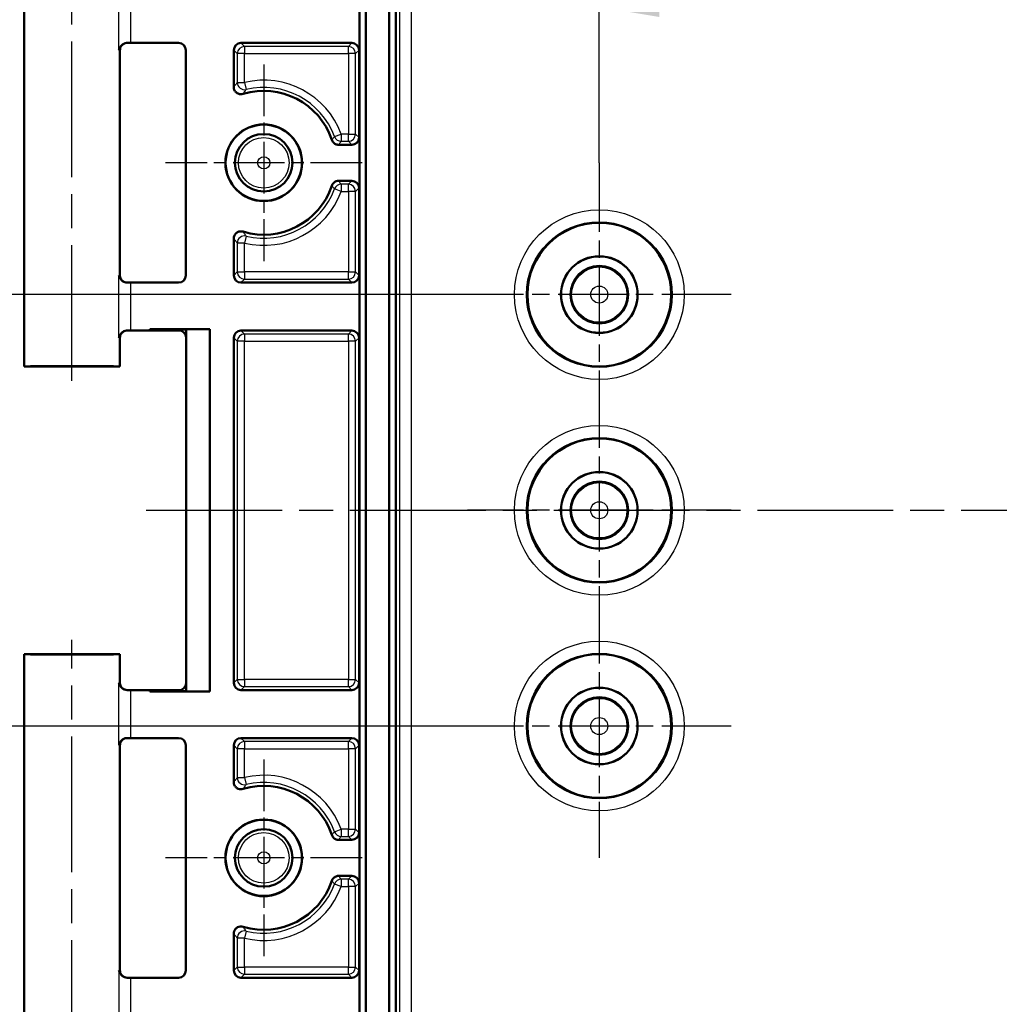
# Model space of a CAD drawing. Units: millimetres. Extents: x 1 to 593, y 1 to 419.
# Drawn here: x 385 to 426, y 332 to 373 of the extents above; entities that cross this region are included whole.
import ezdxf

# ---------------------------------------------------------------- set-up
doc = ezdxf.new("R2010")
doc.units = ezdxf.units.MM
doc.linetypes.add('CHAIN', pattern=[0.3543, 0.2362, -0.0295, 0.0591, -0.0295])
doc.linetypes.add('DASH_DOT', pattern=[0.37, 0.24, -0.06, 0.01, -0.06])
for name, color, linetype, lineweight in [('Bemaßung (ISO)', 1, 'Continuous', 25), ('Mittellinie (ISO)', 1, 'DASH_DOT', 25), ('Mittelpunktmarkierung (ISO)', 1, 'DASH_DOT', 25), ('Sichtbar (ISO)', 7, 'Continuous', 50), ('Sichtbar schmal (ISO)', 1, 'Continuous', 25)]:
    doc.layers.add(name, color=color, linetype=linetype, lineweight=lineweight)
doc.styles.add('3_5', font='isocpeur.ttf', dxfattribs={"width": 1.1})
doc.dimstyles.new('18-Bopla 3_5', dxfattribs={"dimtxt": 3.5, "dimasz": 2.5, "dimexe": 1, "dimexo": 0, "dimgap": 0.2, "dimtad": 1, "dimdec": 6, "dimrnd": 1e-08, "dimtxsty": '3_5', "dimcen": 0.09, "dimdle": 7, "dimclrd": 1, "dimclre": 1, "dimclrt": 5, "dimadec": 6, "dimazin": 2, "dimtfac": 0.714286, "dimtdec": 3, "dimtmove": 0, "dimatfit": 3, "dimfxl": 1, "dimtolj": 1, "dimlwd": 25, "dimlwe": 25, "dimarcsym": 0})

# ---------------------------------------------------------------- blocks, each defined once
blk = doc.blocks.new('*D8')
at = {"layer": 'Bemaßung (ISO)', "color": 1, "linetype": 'Continuous', "lineweight": 25}
for p, q in [((409.217, 366.65), (409.217, 374.15)), ((507.217, 366.65), (507.217, 374.15)), ((411.717, 373.15), (504.717, 373.15))]:
    blk.add_line(p, q, dxfattribs=at)
at = {"layer": 'Bemaßung (ISO)', "color": 1, "linetype": 'Continuous'}
for points in [[(411.717, 373.566), (411.717, 372.733), (409.217, 373.15)], [(504.717, 373.566), (504.717, 372.733), (507.217, 373.15)]]:
    blk.add_solid(points, dxfattribs=at)
at = {"layer": 'Defpoints', "color": 0, "linetype": 'Continuous'}
for p in [(507.217, 373.15), (409.217, 366.65), (507.217, 366.65)]:
    blk.add_point(p, dxfattribs=at)
at = {"layer": 'Bemaßung (ISO)', "color": 5, "linetype": 'Continuous', "lineweight": 25, "insert": (461.793, 373.35), "char_height": 3.5, "attachment_point": 7, "style": '3_5'}
blk.add_mtext('\\A1;98', dxfattribs=at)
blk = doc.blocks.new('*D10')
at = {"layer": 'Bemaßung (ISO)', "color": 1, "linetype": 'Continuous', "lineweight": 25}
for p, q in [((403.717, 361.15), (378.43, 361.15)), ((379.43, 358.65), (379.43, 345.65)), ((403.717, 343.15), (378.43, 343.15))]:
    blk.add_line(p, q, dxfattribs=at)
at = {"layer": 'Bemaßung (ISO)', "color": 1, "linetype": 'Continuous'}
for points in [[(379.014, 358.65), (379.847, 358.65), (379.43, 361.15)], [(379.014, 345.65), (379.847, 345.65), (379.43, 343.15)]]:
    blk.add_solid(points, dxfattribs=at)
at = {"layer": 'Defpoints', "color": 0, "linetype": 'Continuous'}
for p in [(403.717, 361.15), (379.43, 343.15), (403.717, 343.15)]:
    blk.add_point(p, dxfattribs=at)
at = {"layer": 'Bemaßung (ISO)', "color": 5, "linetype": 'Continuous', "lineweight": 25, "insert": (379.23, 350.225), "char_height": 3.5, "attachment_point": 7, "rotation": 90, "style": '3_5'}
blk.add_mtext('\\A1;18', dxfattribs=at)
blk = doc.blocks.new('*D11')
at = {"layer": 'Bemaßung (ISO)', "color": 1, "linetype": 'Continuous', "lineweight": 25}
for p, q in [((402.717, 382.15), (372.607, 382.15)), ((373.607, 379.65), (373.607, 324.65)), ((402.717, 322.15), (372.607, 322.15))]:
    blk.add_line(p, q, dxfattribs=at)
at = {"layer": 'Bemaßung (ISO)', "color": 1, "linetype": 'Continuous'}
for points in [[(373.19, 379.65), (374.024, 379.65), (373.607, 382.15)], [(373.19, 324.65), (374.024, 324.65), (373.607, 322.15)]]:
    blk.add_solid(points, dxfattribs=at)
at = {"layer": 'Defpoints', "color": 0, "linetype": 'Continuous'}
for p in [(402.717, 382.15), (373.607, 322.15), (402.717, 322.15)]:
    blk.add_point(p, dxfattribs=at)
at = {"layer": 'Bemaßung (ISO)', "color": 5, "linetype": 'Continuous', "lineweight": 25, "insert": (373.407, 349.84), "char_height": 3.5, "attachment_point": 7, "rotation": 90, "style": '3_5'}
blk.add_mtext('\\A1;60', dxfattribs=at)

msp = doc.modelspace()

# ---------------------------------------------------------------- linework, layer by layer
at = {"layer": 'Mittellinie (ISO)', "linetype": 'CHAIN', "ltscale": 23.990969}
for p, q in [((387.21665242, 357.54963759), (387.21665242, 375.74962617)), ((390.3138921, 352.14963188), (526.1095488, 352.14963188)), ((387.21665242, 328.54963759), (387.21665242, 346.74962617))]:
    msp.add_line(p, q, dxfattribs=at)
at = {"layer": 'Mittelpunktmarkierung (ISO)', "linetype": 'CHAIN', "ltscale": 9.111801}
for p, q in [((395.21665242, 370.74963188), (395.21665242, 362.54963188)), ((399.31665242, 366.64963188), (391.11665242, 366.64963188)), ((395.21665242, 341.74963188), (395.21665242, 333.54963188)), ((399.31665242, 337.64963188), (391.11665242, 337.64963188))]:
    msp.add_line(p, q, dxfattribs=at)
at = {"layer": 'Mittelpunktmarkierung (ISO)', "linetype": 'CHAIN', "ltscale": 12.223182}
for p, q in [((409.21665242, 366.64963188), (409.21665242, 355.64963188)), ((414.71665242, 361.14963188), (403.71665242, 361.14963188)), ((409.21665242, 357.64963188), (409.21665242, 346.64963188)), ((414.71665242, 352.14963188), (403.71665242, 352.14963188)), ((409.21665242, 348.64963188), (409.21665242, 337.64963188)), ((414.71665242, 343.14963188), (403.71665242, 343.14963188))]:
    msp.add_line(p, q, dxfattribs=at)
at = {"layer": 'Sichtbar (ISO)'}
for p, q in [((399.21665242, 315.6325216), (399.21665242, 388.66674216)), ((400.45302449, 315.38113798), (400.45302449, 388.91812578)), ((400.73410616, 315.66706658), (400.73410616, 388.63219718)), ((399.47995742, 315.8958266), (399.47995742, 388.40343716)), ((385.21665242, 358.14963188), (385.21665242, 375.14963188)), ((389.66614216, 371.64963188), (391.66666384, 371.64963188)), ((394.266641, 371.64963188), (398.89166384, 371.64963188)), ((389.21665242, 361.9496433), (389.21665242, 371.34962046)), ((391.96665242, 371.3496433), (391.96665242, 361.94962046)), ((393.96665242, 369.80991714), (393.96665242, 371.3496433)), ((399.19165242, 371.3496433), (399.19165242, 367.69962046)), ((398.89166384, 367.39963188), (398.34514225, 367.39963188)), ((398.34514225, 365.89963188), (398.89166384, 365.89963188)), ((399.19165242, 365.5996433), (399.19165242, 361.94962046)), ((393.96665242, 361.94962046), (393.96665242, 363.48934662)), ((389.66614216, 361.64963188), (391.66666384, 361.64963188)), ((394.266641, 361.64963188), (398.89166384, 361.64963188)), ((390.46665242, 359.64963188), (389.66614216, 359.64963188)), ((390.46665242, 359.64963188), (390.46665242, 359.70835875)), ((392.96665242, 359.70835875), (390.46665242, 359.70835875)), ((390.46665242, 359.70835875), (391.04400269, 359.69963188)), ((391.04400269, 359.65835875), (390.46665242, 359.64963188)), ((391.04400269, 359.65835875), (391.04400269, 359.69963188)), ((391.04400269, 359.69963188), (391.97537929, 359.69963188)), ((391.67539071, 359.65835875), (391.04400269, 359.65835875)), ((392.96665242, 359.70835875), (391.97537896, 359.69963221)), ((391.97537896, 359.69963221), (391.97537896, 344.59963155)), ((392.96665242, 344.59090501), (392.96665242, 359.70835875)), ((398.89166384, 359.64963188), (394.266641, 359.64963188)), ((389.21665242, 358.14963188), (389.21665242, 359.34962046)), ((393.96665242, 344.94962046), (393.96665242, 359.3496433)), ((399.19165242, 359.3496433), (399.19165242, 344.94962046)), ((389.21665242, 358.14963188), (385.21665242, 358.14963188)), ((385.21665242, 346.14963188), (389.21665242, 346.14963188)), ((385.21665242, 329.14963188), (385.21665242, 346.14963188)), ((389.21665242, 344.9496433), (389.21665242, 346.14963188)), ((390.46665242, 344.64963188), (389.66614216, 344.64963188)), ((390.46665242, 344.64963188), (391.04400269, 344.64090501)), ((390.46665242, 344.59090501), (390.46665242, 344.64963188)), ((390.46665242, 344.59090501), (391.04400269, 344.59963188)), ((390.46665242, 344.59090501), (392.96665242, 344.59090501)), ((391.04400269, 344.64090501), (391.67539071, 344.64090501)), ((391.04400269, 344.64090501), (391.04400269, 344.59963188)), ((391.04400269, 344.59963188), (391.97537929, 344.59963188)), ((391.97537896, 344.59963155), (392.96665242, 344.59090501)), ((398.89166384, 344.64963188), (394.266641, 344.64963188)), ((389.66614216, 342.64963188), (391.66666384, 342.64963188)), ((394.266641, 342.64963188), (398.89166384, 342.64963188)), ((389.21665242, 332.9496433), (389.21665242, 342.34962046)), ((391.96665242, 342.3496433), (391.96665242, 332.94962046)), ((393.96665242, 340.80991714), (393.96665242, 342.3496433)), ((399.19165242, 342.3496433), (399.19165242, 338.69962046)), ((398.34514225, 338.39963188), (398.89166384, 338.39963188)), ((398.89166384, 336.89963188), (398.34514225, 336.89963188)), ((399.19165242, 336.5996433), (399.19165242, 332.94962046)), ((393.96665242, 332.94962046), (393.96665242, 334.48934662)), ((389.66614216, 332.64963188), (391.66666384, 332.64963188)), ((394.266641, 332.64963188), (398.89166384, 332.64963188))]:
    msp.add_line(p, q, dxfattribs=at)
for centre, radius in [((395.21665242, 366.64963188), 1.6), ((395.21665242, 366.64963188), 1.59127313), ((395.21665242, 366.64963188), 1.2), ((409.21665242, 361.14963188), 3), ((409.21665242, 361.14963188), 1.6), ((409.21665242, 361.14963188), 1.59563657), ((409.21665242, 361.14963188), 1.2), ((409.21665242, 352.14963188), 3), ((409.21665242, 352.14963188), 1.6), ((409.21665242, 352.14963188), 1.59563657), ((409.21665242, 352.14963188), 1.2), ((409.21665242, 343.14963188), 3), ((409.21665242, 343.14963188), 1.6), ((409.21665242, 343.14963188), 1.59563657), ((409.21665242, 343.14963188), 1.2), ((395.21665242, 337.64963188), 1.6), ((395.21665242, 337.64963188), 1.59127313), ((395.21665242, 337.64963188), 1.2)]:
    msp.add_circle(centre, radius, dxfattribs=at)
for centre, start, end in [((395.21665242, 366.64963188), 18.552861895, 106.731271402), ((395.21665242, 366.64963188), 253.268728598, 341.447138105), ((395.21665242, 337.64963188), 18.552861895, 106.731271402), ((395.21665242, 337.64963188), 253.268728598, 341.447138105)]:
    msp.add_arc(centre, 3, start, end, dxfattribs=at)
for centre, major_axis, ratio, start_param, end_param in [((389.66614216, 371.64526844), (0.5, 0), 0.0087268678, 1.5707963268, 1.8746067728), ((391.666641, 371.34962046), (0.21214819, 0.21214819), 0.9999238505, 5.49782522, 7.0685453944), ((394.26666384, 371.34962046), (-0.21214819, 0.21214819), 0.9999238505, 5.49782522, 7.0685453944), ((398.891641, 371.34962046), (0.21214819, 0.21214819), 0.9999238505, 5.49782522, 7.0685453944), ((398.891641, 367.6996433), (0.21214819, -0.21214819), 0.9999238505, 5.49782522, 7.0685453944), ((398.891641, 365.59962046), (0.21214819, 0.21214819), 0.9999238505, 5.49782522, 7.0685453944), ((391.666641, 361.9496433), (0.21214819, -0.21214819), 0.9999238505, 5.49782522, 7.0685453944), ((394.26666384, 361.9496433), (-0.21214819, -0.21214819), 0.9999238505, 5.49782522, 7.0685453944), ((398.891641, 361.9496433), (0.21214819, -0.21214819), 0.9999238505, 5.49782522, 7.0685453944), ((389.66614216, 361.65399531), (-0.5, 0), 0.0087268678, 1.2669858808, 1.5707963268), ((389.66614216, 359.64526844), (0.5, 0), 0.0087268678, 1.5707963268, 1.8746067728), ((391.67536787, 359.35834732), (0.21214819, 0.21214819), 0.9999238505, 5.49782522, 7.0685453944), ((394.26666384, 359.34962046), (-0.21214819, 0.21214819), 0.9999238505, 5.49782522, 7.0685453944), ((398.891641, 359.34962046), (0.21214819, 0.21214819), 0.9999238505, 5.49782522, 7.0685453944), ((387.21665242, 358.14963188), (2, 0), 0.0087268678, 0, 3.1415926536), ((387.21665242, 346.14963188), (-2, 0), 0.0087268678, 0, 3.1415926536), ((391.67536787, 344.94091643), (0.21214819, -0.21214819), 0.9999238505, 5.49782522, 7.0685453944), ((394.26666384, 344.9496433), (-0.21214819, -0.21214819), 0.9999238505, 5.49782522, 7.0685453944), ((398.891641, 344.9496433), (0.21214819, -0.21214819), 0.9999238505, 5.49782522, 7.0685453944), ((389.66614216, 344.65399531), (-0.5, 0), 0.0087268678, 1.2669858808, 1.5707963268), ((389.66614216, 342.64526844), (0.5, 0), 0.0087268678, 1.5707963268, 1.8746067728), ((391.666641, 342.34962046), (0.21214819, 0.21214819), 0.9999238505, 5.49782522, 7.0685453944), ((394.26666384, 342.34962046), (-0.21214819, 0.21214819), 0.9999238505, 5.49782522, 7.0685453944), ((398.891641, 342.34962046), (0.21214819, 0.21214819), 0.9999238505, 5.49782522, 7.0685453944), ((398.891641, 338.6996433), (0.21214819, -0.21214819), 0.9999238505, 5.49782522, 7.0685453944), ((398.891641, 336.59962046), (0.21214819, 0.21214819), 0.9999238505, 5.49782522, 7.0685453944), ((391.666641, 332.9496433), (0.21214819, -0.21214819), 0.9999238505, 5.49782522, 7.0685453944), ((394.26666384, 332.9496433), (-0.21214819, -0.21214819), 0.9999238505, 5.49782522, 7.0685453944), ((398.891641, 332.9496433), (0.21214819, -0.21214819), 0.9999238505, 5.49782522, 7.0685453944), ((389.66614216, 332.65399531), (-0.5, 0), 0.0087268678, 1.2669858808, 1.5707963268)]:
    msp.add_ellipse(centre, major_axis=major_axis, ratio=ratio, start_param=start_param, end_param=end_param, dxfattribs=at)
for points, knots in [([(389.51656301, 371.64943205), (389.50684649, 371.64940546), (389.49724004, 371.64890711), (389.45074135, 371.64430892), (389.4165147, 371.63407166), (389.34374368, 371.59981791), (389.30845778, 371.57232542), (389.22804029, 371.48698039), (389.19310553, 371.41769224), (389.17658311, 371.34708114), (389.17641262, 371.34634362), (389.17624422, 371.3456061)], [0, 0, 0, 0, 0.003054868058, 0.003054868058, 0.014994963535, 0.014994963535, 0.03128060432, 0.03128060432, 0.060537267888, 0.060537267888, 0.060846069717, 0.060846069717, 0.060846069717, 0.060846069717]), ([(389.21665242, 371.34962046), (389.21665242, 371.38167336), (389.22210061, 371.41351018), (389.24075739, 371.47168225), (389.25429445, 371.49707803), (389.28566897, 371.54361381), (389.30335512, 371.56145725), (389.33884867, 371.5926489), (389.35508229, 371.60271156), (389.38137413, 371.61764343), (389.39159041, 371.62227601), (389.40861266, 371.62941693), (389.41540803, 371.63184172), (389.42218707, 371.63409624), (389.42315491, 371.63441217), (389.42409394, 371.63471367)], [1.570796326795, 1.570796326795, 1.570796326795, 1.570796326795, 1.573595175205, 1.573595175205, 1.576679932699, 1.576679932699, 1.580726460215, 1.580726460215, 1.586161275108, 1.586161275108, 1.59159609, 1.59159609, 1.597030904892, 1.597030904892, 1.597970401257, 1.597970401257, 1.597970401257, 1.597970401257]), ([(393.96665242, 369.80991714), (393.96665242, 369.77084945), (393.97428308, 369.7321553), (394.00394667, 369.65987469), (394.02569426, 369.62697891), (394.08057395, 369.57137746), (394.11318033, 369.54920302), (394.18114974, 369.52026451), (394.21531106, 369.51230667), (394.28483145, 369.50846275), (394.31966276, 369.51260613), (394.35300268, 369.52262842)], [0, 0, 0, 0, 0.011720306389, 0.011720306389, 0.023439266304, 0.023439266304, 0.035157462175, 0.035157462175, 0.045601343517, 0.045601343517, 0.056045471846, 0.056045471846, 0.056045471846, 0.056045471846]), ([(398.06074393, 367.60417025), (398.07317337, 367.56713614), (398.0927175, 367.53288391), (398.14383456, 367.47380059), (398.17491812, 367.44953413), (398.23068962, 367.42133441), (398.25276843, 367.4132474), (398.29835649, 367.40237743), (398.32170912, 367.39963188), (398.34514225, 367.39963188)], [0, 0, 0, 0, 0.011719278133, 0.011719278133, 0.023438049845, 0.023438049845, 0.03046793377, 0.03046793377, 0.037497876781, 0.037497876781, 0.037497876781, 0.037497876781]), ([(398.34514225, 365.89963188), (398.30607803, 365.89963188), (398.26738737, 365.89200182), (398.19511025, 365.86234045), (398.16221477, 365.84059342), (398.11773519, 365.79669294), (398.10304339, 365.77833464), (398.07823309, 365.7385743), (398.06819988, 365.71730885), (398.06074393, 365.6950935)], [0, 0, 0, 0, 0.011719265784, 0.011719265784, 0.023438023553, 0.023438023553, 0.030467925203, 0.030467925203, 0.037497876624, 0.037497876624, 0.037497876624, 0.037497876624]), ([(394.35300268, 363.77663534), (394.31558883, 363.78788229), (394.27633595, 363.79171406), (394.19857547, 363.78411456), (394.16081146, 363.77275771), (394.09176479, 363.7362078), (394.06114223, 363.7113653), (394.01386181, 363.65460419), (393.99640656, 363.62418018), (393.97271177, 363.55870977), (393.96665242, 363.52416029), (393.96665242, 363.48934662)], [0, 0, 0, 0, 0.01172033122, 0.01172033122, 0.023439323805, 0.023439323805, 0.035157555326, 0.035157555326, 0.045601366705, 0.045601366705, 0.056045472026, 0.056045472026, 0.056045472026, 0.056045472026]), ([(389.17624422, 361.95365766), (389.17641262, 361.95292014), (389.17658311, 361.95218262), (389.18640487, 361.91020781), (389.202693, 361.86845442), (389.24731912, 361.79301804), (389.27531309, 361.75801752), (389.34000963, 361.70327903), (389.37517047, 361.68165983), (389.4468501, 361.65639805), (389.48073533, 361.64992973), (389.51656301, 361.64983171)], [-0.000335803285, -0.000335803285, -0.000335803285, -0.000335803285, 0, 0, 0.018776168281, 0.018776168281, 0.036250096244, 0.036250096244, 0.051045166833, 0.051045166833, 0.062420363709, 0.062420363709, 0.062420363709, 0.062420363709]), ([(389.42409394, 361.66455009), (389.41866182, 361.66629417), (389.41229504, 361.66848465), (389.39643086, 361.67485206), (389.38694752, 361.67896114), (389.3626256, 361.69197817), (389.34769398, 361.7006788), (389.30971374, 361.73117069), (389.28566422, 361.7531055), (389.24510332, 361.81823489), (389.22896561, 361.85439675), (389.21830212, 361.9137382), (389.21665242, 361.93168409), (389.21665242, 361.9496433)], [-1.597970401256, -1.597970401256, -1.597970401256, -1.597970401256, -1.592535586364, -1.592535586364, -1.587100771472, -1.587100771472, -1.58166595658, -1.58166595658, -1.576231141687, -1.576231141687, -1.572364519506, -1.572364519506, -1.570796326795, -1.570796326795, -1.570796326795, -1.570796326795]), ([(389.51656301, 359.64943205), (389.50684649, 359.64940546), (389.49724004, 359.64890711), (389.45074135, 359.64430892), (389.4165147, 359.63407166), (389.34374368, 359.59981791), (389.30845778, 359.57232542), (389.22804029, 359.48698039), (389.19310553, 359.41769224), (389.17658311, 359.34708114), (389.17641262, 359.34634362), (389.17624422, 359.3456061)], [0, 0, 0, 0, 0.003054868058, 0.003054868058, 0.014994963535, 0.014994963535, 0.03128060432, 0.03128060432, 0.060537267888, 0.060537267888, 0.060846069717, 0.060846069717, 0.060846069717, 0.060846069717]), ([(389.21665242, 359.34962046), (389.21665242, 359.38167336), (389.22210061, 359.41351018), (389.24075739, 359.47168225), (389.25429445, 359.49707803), (389.28566897, 359.54361381), (389.30335512, 359.56145725), (389.33884867, 359.5926489), (389.35508229, 359.60271156), (389.38137413, 359.61764343), (389.39159041, 359.62227601), (389.40861266, 359.62941693), (389.41540803, 359.63184172), (389.42218707, 359.63409624), (389.42315491, 359.63441217), (389.42409394, 359.63471367)], [1.570796326795, 1.570796326795, 1.570796326795, 1.570796326795, 1.573595175205, 1.573595175205, 1.576679932699, 1.576679932699, 1.580726460215, 1.580726460215, 1.586161275108, 1.586161275108, 1.59159609, 1.59159609, 1.597030904892, 1.597030904892, 1.597970401257, 1.597970401257, 1.597970401257, 1.597970401257]), ([(389.17624422, 344.95365766), (389.17641262, 344.95292014), (389.17658311, 344.95218262), (389.18640487, 344.91020781), (389.202693, 344.86845442), (389.24731912, 344.79301804), (389.27531309, 344.75801752), (389.34000963, 344.70327903), (389.37517047, 344.68165983), (389.4468501, 344.65639805), (389.48073533, 344.64992973), (389.51656301, 344.64983171)], [-0.000335803285, -0.000335803285, -0.000335803285, -0.000335803285, 0, 0, 0.018776168281, 0.018776168281, 0.036250096244, 0.036250096244, 0.051045166833, 0.051045166833, 0.062420363709, 0.062420363709, 0.062420363709, 0.062420363709]), ([(389.42409394, 344.66455009), (389.41866182, 344.66629417), (389.41229504, 344.66848465), (389.39643086, 344.67485206), (389.38694752, 344.67896114), (389.3626256, 344.69197817), (389.34769398, 344.7006788), (389.30971374, 344.73117069), (389.28566422, 344.7531055), (389.24510332, 344.81823489), (389.22896561, 344.85439675), (389.21830212, 344.9137382), (389.21665242, 344.93168409), (389.21665242, 344.9496433)], [-1.597970401256, -1.597970401256, -1.597970401256, -1.597970401256, -1.592535586364, -1.592535586364, -1.587100771472, -1.587100771472, -1.581665956579, -1.581665956579, -1.576231141687, -1.576231141687, -1.572364519506, -1.572364519506, -1.570796326795, -1.570796326795, -1.570796326795, -1.570796326795]), ([(389.51656301, 342.64943205), (389.50684649, 342.64940546), (389.49724004, 342.64890711), (389.45074135, 342.64430892), (389.4165147, 342.63407166), (389.34374368, 342.59981791), (389.30845778, 342.57232542), (389.22804029, 342.48698039), (389.19310553, 342.41769224), (389.17658311, 342.34708114), (389.17641262, 342.34634362), (389.17624422, 342.3456061)], [0, 0, 0, 0, 0.003054868058, 0.003054868058, 0.014994963535, 0.014994963535, 0.03128060432, 0.03128060432, 0.060537267888, 0.060537267888, 0.060846069717, 0.060846069717, 0.060846069717, 0.060846069717]), ([(389.21665242, 342.34962046), (389.21665242, 342.38167336), (389.22210061, 342.41351018), (389.24075739, 342.47168225), (389.25429445, 342.49707803), (389.28566897, 342.54361381), (389.30335512, 342.56145725), (389.33884867, 342.5926489), (389.35508229, 342.60271156), (389.38137413, 342.61764343), (389.39159041, 342.62227601), (389.40861266, 342.62941693), (389.41540803, 342.63184172), (389.42218707, 342.63409624), (389.42315491, 342.63441217), (389.42409394, 342.63471367)], [1.570796326795, 1.570796326795, 1.570796326795, 1.570796326795, 1.573595175205, 1.573595175205, 1.576679932699, 1.576679932699, 1.580726460215, 1.580726460215, 1.586161275108, 1.586161275108, 1.59159609, 1.59159609, 1.597030904892, 1.597030904892, 1.597970401257, 1.597970401257, 1.597970401257, 1.597970401257]), ([(393.96665242, 340.80991714), (393.96665242, 340.77084945), (393.97428308, 340.7321553), (394.00394667, 340.65987469), (394.02569426, 340.62697891), (394.08057395, 340.57137746), (394.11318033, 340.54920302), (394.18114974, 340.52026451), (394.21531106, 340.51230667), (394.28483145, 340.50846275), (394.31966276, 340.51260613), (394.35300268, 340.52262842)], [0, 0, 0, 0, 0.011720306389, 0.011720306389, 0.023439266304, 0.023439266304, 0.035157462175, 0.035157462175, 0.045601343517, 0.045601343517, 0.056045471846, 0.056045471846, 0.056045471846, 0.056045471846]), ([(398.06074393, 338.60417025), (398.07317337, 338.56713614), (398.0927175, 338.53288391), (398.14383456, 338.47380059), (398.17491812, 338.44953413), (398.23068962, 338.42133441), (398.25276843, 338.4132474), (398.29835649, 338.40237743), (398.32170912, 338.39963188), (398.34514225, 338.39963188)], [0, 0, 0, 0, 0.011719278133, 0.011719278133, 0.023438049845, 0.023438049845, 0.03046793377, 0.03046793377, 0.037497876781, 0.037497876781, 0.037497876781, 0.037497876781]), ([(398.34514225, 336.89963188), (398.30607803, 336.89963188), (398.26738737, 336.89200182), (398.19511025, 336.86234045), (398.16221477, 336.84059342), (398.11773519, 336.79669294), (398.10304339, 336.77833464), (398.07823309, 336.7385743), (398.06819988, 336.71730885), (398.06074393, 336.6950935)], [0, 0, 0, 0, 0.011719265784, 0.011719265784, 0.023438023553, 0.023438023553, 0.030467925203, 0.030467925203, 0.037497876624, 0.037497876624, 0.037497876624, 0.037497876624]), ([(394.35300268, 334.77663534), (394.31558883, 334.78788229), (394.27633595, 334.79171406), (394.19857547, 334.78411456), (394.16081146, 334.77275771), (394.09176479, 334.7362078), (394.06114223, 334.7113653), (394.01386181, 334.65460419), (393.99640656, 334.62418018), (393.97271177, 334.55870977), (393.96665242, 334.52416029), (393.96665242, 334.48934662)], [0, 0, 0, 0, 0.01172033122, 0.01172033122, 0.023439323805, 0.023439323805, 0.035157555326, 0.035157555326, 0.045601366705, 0.045601366705, 0.056045472026, 0.056045472026, 0.056045472026, 0.056045472026]), ([(389.17624422, 332.95365766), (389.17641262, 332.95292014), (389.17658311, 332.95218262), (389.18640487, 332.91020781), (389.202693, 332.86845442), (389.24731912, 332.79301804), (389.27531309, 332.75801752), (389.34000963, 332.70327903), (389.37517047, 332.68165983), (389.4468501, 332.65639805), (389.48073533, 332.64992973), (389.51656301, 332.64983171)], [-0.000335803285, -0.000335803285, -0.000335803285, -0.000335803285, 0, 0, 0.018776168281, 0.018776168281, 0.036250096244, 0.036250096244, 0.051045166833, 0.051045166833, 0.062420363709, 0.062420363709, 0.062420363709, 0.062420363709]), ([(389.21665242, 332.9496433), (389.21665242, 332.9175904), (389.22210061, 332.88575358), (389.24075739, 332.82758151), (389.25429445, 332.80218573), (389.28566897, 332.75564995), (389.30335512, 332.73780651), (389.33884867, 332.70661485), (389.35508229, 332.6965522), (389.38137413, 332.68162033), (389.39159041, 332.67698775), (389.40861266, 332.66984682), (389.41540803, 332.66742204), (389.42218707, 332.66516752), (389.42315491, 332.66485158), (389.42409394, 332.66455009)], [1.570796326795, 1.570796326795, 1.570796326795, 1.570796326795, 1.573595175205, 1.573595175205, 1.576679932699, 1.576679932699, 1.580726460215, 1.580726460215, 1.586161275108, 1.586161275108, 1.59159609, 1.59159609, 1.597030904892, 1.597030904892, 1.597970401256, 1.597970401256, 1.597970401256, 1.597970401256])]:
    msp.add_open_spline(points, degree=3, knots=knots, dxfattribs=at)
at = {"layer": 'Sichtbar schmal (ISO)'}
for p, q in [((400.87813755, 388.48816579), (400.87813755, 315.81109797)), ((401.37811851, 315.81109797), (401.37811851, 388.48816579)), ((389.17624422, 371.3456061), (389.17624422, 373.95365766)), ((389.66614216, 371.64963188), (389.66614216, 373.64963188)), ((394.41240254, 371.50387034), (394.266641, 371.64963188)), ((398.74590231, 371.50387034), (394.41240254, 371.50387034)), ((394.41240254, 371.50387034), (394.41240254, 371.20388176)), ((398.89166384, 371.64963188), (398.74590231, 371.50387034)), ((398.74590231, 371.20388176), (398.74590231, 371.50387034)), ((393.96665242, 371.3496433), (394.11241396, 371.20388176)), ((394.41240254, 371.20388176), (394.11241396, 371.20388176)), ((394.11241396, 371.20388176), (394.11241396, 370.00021033)), ((394.41240254, 371.20388176), (398.74590231, 371.20388176)), ((394.41240254, 370.00021033), (394.41240254, 371.20388176)), ((399.04589088, 371.20388176), (398.74590231, 371.20388176)), ((398.74590231, 371.20388176), (398.74590231, 367.84538199)), ((399.04589088, 371.20388176), (399.19165242, 371.3496433)), ((399.04589088, 367.84538199), (399.04589088, 371.20388176)), ((394.11241396, 370.00021033), (394.41240254, 370.00021033)), ((394.41240254, 370.00021033), (394.4824209, 369.70850744)), ((398.1669272, 367.74127944), (398.44827361, 367.84538199)), ((398.44827361, 367.84538199), (398.44827361, 367.54539342)), ((398.74590231, 367.84538199), (398.44827361, 367.84538199)), ((398.74590231, 367.54539342), (398.74590231, 367.84538199)), ((398.74590231, 367.84538199), (399.04589088, 367.84538199)), ((399.19165242, 367.69962046), (399.04589088, 367.84538199)), ((398.44827361, 367.54539342), (398.74590231, 367.54539342)), ((398.74590231, 367.54539342), (398.89166384, 367.39963188)), ((398.74590231, 365.75387034), (398.44827361, 365.75387034)), ((398.44827361, 365.75387034), (398.44827361, 365.45388176)), ((398.89166384, 365.89963188), (398.74590231, 365.75387034)), ((398.74590231, 365.45388176), (398.74590231, 365.75387034)), ((398.44827361, 365.45388176), (398.1669272, 365.55798431)), ((398.44827361, 365.45388176), (398.74590231, 365.45388176)), ((399.04589088, 365.45388176), (398.74590231, 365.45388176)), ((398.74590231, 365.45388176), (398.74590231, 362.09538199)), ((399.04589088, 365.45388176), (399.19165242, 365.5996433)), ((399.04589088, 362.09538199), (399.04589088, 365.45388176)), ((394.4824209, 363.59075631), (394.41240254, 363.29905342)), ((394.41240254, 363.29905342), (394.11241396, 363.29905342)), ((394.11241396, 363.29905342), (394.11241396, 362.09538199)), ((394.41240254, 362.09538199), (394.41240254, 363.29905342)), ((389.17624422, 359.3456061), (389.17624422, 361.95365766)), ((394.11241396, 362.09538199), (393.96665242, 361.94962046)), ((394.11241396, 362.09538199), (394.41240254, 362.09538199)), ((394.41240254, 362.09538199), (394.41240254, 361.79539342)), ((398.74590231, 362.09538199), (394.41240254, 362.09538199)), ((398.74590231, 361.79539342), (398.74590231, 362.09538199)), ((398.74590231, 362.09538199), (399.04589088, 362.09538199)), ((399.19165242, 361.94962046), (399.04589088, 362.09538199)), ((389.66614216, 359.64963188), (389.66614216, 361.64963188)), ((394.266641, 361.64963188), (394.41240254, 361.79539342)), ((394.41240254, 361.79539342), (398.74590231, 361.79539342)), ((398.74590231, 361.79539342), (398.89166384, 361.64963188)), ((394.41240254, 359.50387034), (394.266641, 359.64963188)), ((398.74590231, 359.50387034), (394.41240254, 359.50387034)), ((394.41240254, 359.50387034), (394.41240254, 359.20388176)), ((398.89166384, 359.64963188), (398.74590231, 359.50387034)), ((398.74590231, 359.20388176), (398.74590231, 359.50387034)), ((393.96665242, 359.3496433), (394.11241396, 359.20388176)), ((394.41240254, 359.20388176), (394.11241396, 359.20388176)), ((394.11241396, 359.20388176), (394.11241396, 345.09538199)), ((394.41240254, 359.20388176), (398.74590231, 359.20388176)), ((394.41240254, 345.09538199), (394.41240254, 359.20388176)), ((399.04589088, 359.20388176), (398.74590231, 359.20388176)), ((398.74590231, 359.20388176), (398.74590231, 345.09538199)), ((399.04589088, 359.20388176), (399.19165242, 359.3496433)), ((399.04589088, 345.09538199), (399.04589088, 359.20388176)), ((394.11241396, 345.09538199), (393.96665242, 344.94962046)), ((394.11241396, 345.09538199), (394.41240254, 345.09538199)), ((394.41240254, 345.09538199), (394.41240254, 344.79539342)), ((398.74590231, 345.09538199), (394.41240254, 345.09538199)), ((398.74590231, 344.79539342), (398.74590231, 345.09538199)), ((398.74590231, 345.09538199), (399.04589088, 345.09538199)), ((399.19165242, 344.94962046), (399.04589088, 345.09538199)), ((389.17624422, 342.3456061), (389.17624422, 344.95365766)), ((394.266641, 344.64963188), (394.41240254, 344.79539342)), ((394.41240254, 344.79539342), (398.74590231, 344.79539342)), ((398.74590231, 344.79539342), (398.89166384, 344.64963188)), ((389.66614216, 342.64963188), (389.66614216, 344.64963188)), ((394.41240254, 342.50387034), (394.266641, 342.64963188)), ((398.89166384, 342.64963188), (398.74590231, 342.50387034)), ((393.96665242, 342.3496433), (394.11241396, 342.20388176)), ((398.74590231, 342.50387034), (394.41240254, 342.50387034)), ((394.41240254, 342.50387034), (394.41240254, 342.20388176)), ((398.74590231, 342.20388176), (398.74590231, 342.50387034)), ((399.04589088, 342.20388176), (399.19165242, 342.3496433)), ((394.41240254, 342.20388176), (394.11241396, 342.20388176)), ((394.11241396, 342.20388176), (394.11241396, 341.00021033)), ((394.41240254, 342.20388176), (398.74590231, 342.20388176)), ((394.41240254, 341.00021033), (394.41240254, 342.20388176)), ((399.04589088, 342.20388176), (398.74590231, 342.20388176)), ((398.74590231, 342.20388176), (398.74590231, 338.84538199)), ((399.04589088, 338.84538199), (399.04589088, 342.20388176)), ((394.11241396, 341.00021033), (394.41240254, 341.00021033)), ((394.41240254, 341.00021033), (394.4824209, 340.70850744)), ((398.1669272, 338.74127944), (398.44827361, 338.84538199)), ((398.44827361, 338.84538199), (398.44827361, 338.54539342)), ((398.74590231, 338.84538199), (398.44827361, 338.84538199)), ((398.44827361, 338.54539342), (398.74590231, 338.54539342)), ((398.74590231, 338.54539342), (398.74590231, 338.84538199)), ((398.74590231, 338.84538199), (399.04589088, 338.84538199)), ((398.74590231, 338.54539342), (398.89166384, 338.39963188)), ((399.19165242, 338.69962046), (399.04589088, 338.84538199)), ((398.89166384, 336.89963188), (398.74590231, 336.75387034)), ((398.44827361, 336.45388176), (398.1669272, 336.55798431)), ((398.74590231, 336.75387034), (398.44827361, 336.75387034)), ((398.44827361, 336.75387034), (398.44827361, 336.45388176)), ((398.74590231, 336.45388176), (398.74590231, 336.75387034)), ((399.04589088, 336.45388176), (399.19165242, 336.5996433)), ((398.44827361, 336.45388176), (398.74590231, 336.45388176)), ((399.04589088, 336.45388176), (398.74590231, 336.45388176)), ((398.74590231, 336.45388176), (398.74590231, 333.09538199)), ((399.04589088, 333.09538199), (399.04589088, 336.45388176)), ((394.4824209, 334.59075631), (394.41240254, 334.29905342)), ((394.41240254, 334.29905342), (394.11241396, 334.29905342)), ((394.11241396, 334.29905342), (394.11241396, 333.09538199)), ((394.41240254, 333.09538199), (394.41240254, 334.29905342)), ((389.17624422, 332.95365766), (389.17624422, 330.3456061)), ((394.11241396, 333.09538199), (393.96665242, 332.94962046)), ((394.11241396, 333.09538199), (394.41240254, 333.09538199)), ((394.266641, 332.64963188), (394.41240254, 332.79539342)), ((394.41240254, 333.09538199), (394.41240254, 332.79539342)), ((398.74590231, 333.09538199), (394.41240254, 333.09538199)), ((394.41240254, 332.79539342), (398.74590231, 332.79539342)), ((398.74590231, 332.79539342), (398.74590231, 333.09538199)), ((398.74590231, 333.09538199), (399.04589088, 333.09538199)), ((398.74590231, 332.79539342), (398.89166384, 332.64963188)), ((399.19165242, 332.94962046), (399.04589088, 333.09538199)), ((389.66614216, 330.64963188), (389.66614216, 332.64963188))]:
    msp.add_line(p, q, dxfattribs=at)
for centre, radius in [((395.21665242, 366.64963188), 1.05420038), ((395.21665242, 366.64963188), 0.25423085), ((409.21665242, 361.14963188), 3.53928994), ((409.21665242, 361.14963188), 3.03930898), ((409.21665242, 361.14963188), 1.15455936), ((409.21665242, 361.14963188), 0.35458982), ((409.21665242, 352.14963188), 3.53928994), ((409.21665242, 352.14963188), 3.03930898), ((409.21665242, 352.14963188), 1.15455936), ((409.21665242, 352.14963188), 0.35458982), ((409.21665242, 343.14963188), 3.53928994), ((409.21665242, 343.14963188), 3.03930898), ((409.21665242, 343.14963188), 1.15455936), ((409.21665242, 343.14963188), 0.35458982), ((395.21665242, 337.64963188), 1.05420038), ((395.21665242, 337.64963188), 0.25423085)]:
    msp.add_circle(centre, radius, dxfattribs=at)
for centre, radius, start, end in [((395.21665242, 366.64963188), 3.44575012, 20.305257736, 103.497528911), ((395.21665242, 366.64963188), 3.14576154, 20.305257736, 103.497528911), ((395.21665242, 366.64963188), 3.44575012, 256.502471089, 339.694742264), ((395.21665242, 366.64963188), 3.14576154, 256.502471089, 339.694742264), ((395.21665242, 337.64963188), 3.44575012, 20.305257736, 103.497528911), ((395.21665242, 337.64963188), 3.14576154, 20.305257736, 103.497528911), ((395.21665242, 337.64963188), 3.14576154, 256.502471089, 339.694742264), ((395.21665242, 337.64963188), 3.44575012, 256.502471089, 339.694742264)]:
    msp.add_arc(centre, radius, start, end, dxfattribs=at)
for centre, major_axis, ratio, start_param, end_param in [((394.41240254, 371.20388176), (-0.21213203, -0.21213203), 0.9999238505, 3.9270288932, 5.4977490676), ((398.74590231, 371.20388176), (-0.21213203, 0.21213203), 0.9999238505, 3.9270288932, 5.4977490676), ((387.21665242, 371.34962046), (-2, 0), 0.010035898, 2.9402347328, 3.1415926536), ((394.41240254, 370.00021033), (0.23559107, -0.18573327), 0.9999006689, 3.8092509535, 5.6155270072), ((398.44827361, 367.84538199), (0.24620312, -0.17141769), 0.9999434666, 4.1042141291, 5.3205638317), ((398.74590231, 367.84538199), (0.21213203, 0.21213203), 0.9999238505, 3.9270288932, 5.4977490676), ((398.44827361, 365.45388176), (-0.24620312, -0.17141769), 0.9999434666, 4.1042141291, 5.3205638317), ((398.74590231, 365.45388176), (-0.21213203, 0.21213203), 0.9999238505, 3.9270288932, 5.4977490676), ((394.41240254, 363.29905342), (-0.23559107, -0.18573327), 0.9999006689, 3.8092509535, 5.6155270072), ((387.21665242, 361.9496433), (2, 0), 0.010035898, 0, 0.2013579208), ((394.41240254, 362.09538199), (0.21213203, -0.21213203), 0.9999238505, 3.9270288932, 5.4977490676), ((398.74590231, 362.09538199), (0.21213203, 0.21213203), 0.9999238505, 3.9270288932, 5.4977490676), ((394.41240254, 359.20388176), (-0.21213203, -0.21213203), 0.9999238505, 3.9270288932, 5.4977490676), ((398.74590231, 359.20388176), (-0.21213203, 0.21213203), 0.9999238505, 3.9270288932, 5.4977490676), ((387.21665242, 359.34962046), (-2, 0), 0.010035898, 2.9402347328, 3.1415926536), ((394.41240254, 345.09538199), (0.21213203, -0.21213203), 0.9999238505, 3.9270288932, 5.4977490676), ((398.74590231, 345.09538199), (0.21213203, 0.21213203), 0.9999238505, 3.9270288932, 5.4977490676), ((387.21665242, 344.9496433), (2, 0), 0.010035898, 0, 0.2013579208), ((387.21665242, 342.34962046), (-2, 0), 0.010035898, 2.9402347328, 3.1415926536), ((394.41240254, 342.20388176), (-0.21213203, -0.21213203), 0.9999238505, 3.9270288932, 5.4977490676), ((398.74590231, 342.20388176), (-0.21213203, 0.21213203), 0.9999238505, 3.9270288932, 5.4977490676), ((394.41240254, 341.00021033), (0.23559107, -0.18573327), 0.9999006689, 3.8092509535, 5.6155270072), ((398.44827361, 338.84538199), (0.24620312, -0.17141769), 0.9999434666, 4.1042141291, 5.3205638317), ((398.74590231, 338.84538199), (0.21213203, 0.21213203), 0.9999238505, 3.9270288932, 5.4977490676), ((398.44827361, 336.45388176), (-0.24620312, -0.17141769), 0.9999434666, 4.1042141291, 5.3205638317), ((398.74590231, 336.45388176), (-0.21213203, 0.21213203), 0.9999238505, 3.9270288932, 5.4977490676), ((394.41240254, 334.29905342), (-0.23559107, -0.18573327), 0.9999006689, 3.8092509535, 5.6155270072), ((387.21665242, 332.9496433), (2, 0), 0.010035898, 0, 0.2013579208), ((394.41240254, 333.09538199), (0.21213203, -0.21213203), 0.9999238505, 3.9270288932, 5.4977490676), ((398.74590231, 333.09538199), (0.21213203, 0.21213203), 0.9999238505, 3.9270288932, 5.4977490676)]:
    msp.add_ellipse(centre, major_axis=major_axis, ratio=ratio, start_param=start_param, end_param=end_param, dxfattribs=at)
for points, knots in [([(394.11241396, 370.00021033), (394.10135227, 369.98617926), (394.09029058, 369.97206009), (394.06642947, 369.9414062), (394.05363005, 369.92484049), (394.04083064, 369.90814654), (394.02803124, 369.89145259), (394.01523184, 369.87463041), (393.99050577, 369.84187341), (393.97857909, 369.8259563), (393.96665242, 369.80991714)], [-1.7004370226, -1.7004370226, -1.7004370226, -1.7004370226, -1.3201358654, -1.3201358654, -0.8800905769, -0.8800905769, -0.8800905769, -0.4400452885, -0.4400452885, -0.0300032105, -0.0300032105, -0.0300032105, -0.0300032105]), ([(394.35300268, 369.52262842), (394.36353302, 369.53824784), (394.37407851, 369.55376084), (394.39597151, 369.58571047), (394.40732126, 369.60213161), (394.41868732, 369.6184403), (394.43005338, 369.63474899), (394.44143577, 369.65094523), (394.46268458, 369.68093784), (394.47254702, 369.69476149), (394.4824209, 369.70850744)], [0.0300032105, 0.0300032105, 0.0300032105, 0.0300032105, 0.4400452885, 0.4400452885, 0.8800905769, 0.8800905769, 0.8800905769, 1.3201358654, 1.3201358654, 1.7004370226, 1.7004370226, 1.7004370226, 1.7004370226]), ([(398.1669272, 367.74127944), (398.15899586, 367.73085053), (398.15103718, 367.72042767), (398.13380289, 367.69794957), (398.12451779, 367.68589646), (398.11519442, 367.67385199), (398.10587104, 367.66180752), (398.0965094, 367.64977169), (398.07835458, 367.62654545), (398.06956662, 367.61535385), (398.06074393, 367.60417025)], [-1.7006434985, -1.7006434985, -1.7006434985, -1.7006434985, -1.3205022047, -1.3205022047, -0.8803348031, -0.8803348031, -0.8803348031, -0.4401674016, -0.4401674016, -0.0302862616, -0.0302862616, -0.0302862616, -0.0302862616]), ([(398.34514225, 367.39963188), (398.35371692, 367.41155445), (398.36225635, 367.42347703), (398.37989486, 367.44820314), (398.38898866, 367.46100669), (398.39804381, 367.47381023), (398.40709896, 367.48661377), (398.41611546, 367.49941732), (398.43284862, 367.52327838), (398.44057487, 367.5343359), (398.44827361, 367.54539342)], [0.0302862616, 0.0302862616, 0.0302862616, 0.0302862616, 0.4401674016, 0.4401674016, 0.8803348031, 0.8803348031, 0.8803348031, 1.3205022047, 1.3205022047, 1.7006434985, 1.7006434985, 1.7006434985, 1.7006434985]), ([(398.06074393, 365.6950935), (398.06956662, 365.68390991), (398.07835458, 365.67271831), (398.0965094, 365.64949206), (398.10587104, 365.63745624), (398.11519442, 365.62541177), (398.12451779, 365.6133673), (398.13380289, 365.60131418), (398.15103718, 365.57883609), (398.15899586, 365.56841323), (398.1669272, 365.55798431)], [-1.7303833447, -1.7303833447, -1.7303833447, -1.7303833447, -1.3205022047, -1.3205022047, -0.8803348031, -0.8803348031, -0.8803348031, -0.4401674016, -0.4401674016, -0.0600261077, -0.0600261077, -0.0600261077, -0.0600261077]), ([(398.44827361, 365.75387034), (398.44057487, 365.76492786), (398.43284862, 365.77598537), (398.41611546, 365.79984644), (398.40709896, 365.81264998), (398.39804381, 365.82545353), (398.38898866, 365.83825707), (398.37989486, 365.85106061), (398.36225635, 365.87578673), (398.35371692, 365.88770931), (398.34514225, 365.89963188)], [0.0600261077, 0.0600261077, 0.0600261077, 0.0600261077, 0.4401674016, 0.4401674016, 0.8803348031, 0.8803348031, 0.8803348031, 1.3205022047, 1.3205022047, 1.7303833447, 1.7303833447, 1.7303833447, 1.7303833447]), ([(394.4824209, 363.59075631), (394.47254702, 363.60450227), (394.46268458, 363.61832592), (394.44143577, 363.64831853), (394.43005338, 363.66451477), (394.41868732, 363.68082346), (394.40732126, 363.69713215), (394.39597151, 363.71355329), (394.37407851, 363.74550291), (394.36353302, 363.76101592), (394.35300268, 363.77663534)], [0.0597441312, 0.0597441312, 0.0597441312, 0.0597441312, 0.4400452885, 0.4400452885, 0.8800905769, 0.8800905769, 0.8800905769, 1.3201358654, 1.3201358654, 1.7301779433, 1.7301779433, 1.7301779433, 1.7301779433]), ([(393.96665242, 363.48934662), (393.97857909, 363.47330746), (393.99050577, 363.45739034), (394.01523184, 363.42463335), (394.02803124, 363.40781117), (394.04083064, 363.39111722), (394.05363005, 363.37442327), (394.06642947, 363.35785755), (394.09029058, 363.32720367), (394.10135227, 363.31308449), (394.11241396, 363.29905342)], [-1.7301779433, -1.7301779433, -1.7301779433, -1.7301779433, -1.3201358654, -1.3201358654, -0.8800905769, -0.8800905769, -0.8800905769, -0.4400452885, -0.4400452885, -0.0597441312, -0.0597441312, -0.0597441312, -0.0597441312]), ([(394.11241396, 341.00021033), (394.10135227, 340.98617926), (394.09029058, 340.97206009), (394.06642947, 340.9414062), (394.05363005, 340.92484049), (394.04083064, 340.90814654), (394.02803124, 340.89145259), (394.01523184, 340.87463041), (393.99050577, 340.84187341), (393.97857909, 340.8259563), (393.96665242, 340.80991714)], [-1.7004370226, -1.7004370226, -1.7004370226, -1.7004370226, -1.3201358654, -1.3201358654, -0.8800905769, -0.8800905769, -0.8800905769, -0.4400452885, -0.4400452885, -0.0300032105, -0.0300032105, -0.0300032105, -0.0300032105]), ([(394.35300268, 340.52262842), (394.36353302, 340.53824784), (394.37407851, 340.55376084), (394.39597151, 340.58571047), (394.40732126, 340.60213161), (394.41868732, 340.6184403), (394.43005338, 340.63474899), (394.44143577, 340.65094523), (394.46268458, 340.68093784), (394.47254702, 340.69476149), (394.4824209, 340.70850744)], [0.0300032105, 0.0300032105, 0.0300032105, 0.0300032105, 0.4400452885, 0.4400452885, 0.8800905769, 0.8800905769, 0.8800905769, 1.3201358654, 1.3201358654, 1.7004370226, 1.7004370226, 1.7004370226, 1.7004370226]), ([(398.1669272, 338.74127944), (398.15899586, 338.73085053), (398.15103718, 338.72042767), (398.13380289, 338.69794957), (398.12451779, 338.68589646), (398.11519442, 338.67385199), (398.10587104, 338.66180752), (398.0965094, 338.64977169), (398.07835458, 338.62654545), (398.06956662, 338.61535385), (398.06074393, 338.60417025)], [-1.7006434985, -1.7006434985, -1.7006434985, -1.7006434985, -1.3205022047, -1.3205022047, -0.8803348031, -0.8803348031, -0.8803348031, -0.4401674016, -0.4401674016, -0.0302862616, -0.0302862616, -0.0302862616, -0.0302862616]), ([(398.34514225, 338.39963188), (398.35371692, 338.41155445), (398.36225635, 338.42347703), (398.37989486, 338.44820314), (398.38898866, 338.46100669), (398.39804381, 338.47381023), (398.40709896, 338.48661377), (398.41611546, 338.49941732), (398.43284862, 338.52327838), (398.44057487, 338.5343359), (398.44827361, 338.54539342)], [0.0302862616, 0.0302862616, 0.0302862616, 0.0302862616, 0.4401674016, 0.4401674016, 0.8803348031, 0.8803348031, 0.8803348031, 1.3205022047, 1.3205022047, 1.7006434985, 1.7006434985, 1.7006434985, 1.7006434985]), ([(398.44827361, 336.75387034), (398.44057487, 336.76492786), (398.43284862, 336.77598537), (398.41611546, 336.79984644), (398.40709896, 336.81264998), (398.39804381, 336.82545353), (398.38898866, 336.83825707), (398.37989486, 336.85106061), (398.36225635, 336.87578673), (398.35371692, 336.88770931), (398.34514225, 336.89963188)], [0.0600261077, 0.0600261077, 0.0600261077, 0.0600261077, 0.4401674016, 0.4401674016, 0.8803348031, 0.8803348031, 0.8803348031, 1.3205022047, 1.3205022047, 1.7303833447, 1.7303833447, 1.7303833447, 1.7303833447]), ([(398.06074393, 336.6950935), (398.06956662, 336.68390991), (398.07835458, 336.67271831), (398.0965094, 336.64949206), (398.10587104, 336.63745624), (398.11519442, 336.62541177), (398.12451779, 336.6133673), (398.13380289, 336.60131418), (398.15103718, 336.57883609), (398.15899586, 336.56841323), (398.1669272, 336.55798431)], [-1.7303833447, -1.7303833447, -1.7303833447, -1.7303833447, -1.3205022047, -1.3205022047, -0.8803348031, -0.8803348031, -0.8803348031, -0.4401674016, -0.4401674016, -0.0600261077, -0.0600261077, -0.0600261077, -0.0600261077]), ([(393.96665242, 334.48934662), (393.97857909, 334.47330746), (393.99050577, 334.45739034), (394.01523184, 334.42463335), (394.02803124, 334.40781117), (394.04083064, 334.39111722), (394.05363005, 334.37442327), (394.06642947, 334.35785755), (394.09029058, 334.32720367), (394.10135227, 334.31308449), (394.11241396, 334.29905342)], [-1.7301779433, -1.7301779433, -1.7301779433, -1.7301779433, -1.3201358654, -1.3201358654, -0.8800905769, -0.8800905769, -0.8800905769, -0.4400452885, -0.4400452885, -0.0597441312, -0.0597441312, -0.0597441312, -0.0597441312]), ([(394.4824209, 334.59075631), (394.47254702, 334.60450227), (394.46268458, 334.61832592), (394.44143577, 334.64831853), (394.43005338, 334.66451477), (394.41868732, 334.68082346), (394.40732126, 334.69713215), (394.39597151, 334.71355329), (394.37407851, 334.74550291), (394.36353302, 334.76101592), (394.35300268, 334.77663534)], [0.0597441312, 0.0597441312, 0.0597441312, 0.0597441312, 0.4400452885, 0.4400452885, 0.8800905769, 0.8800905769, 0.8800905769, 1.3201358654, 1.3201358654, 1.7301779433, 1.7301779433, 1.7301779433, 1.7301779433])]:
    msp.add_open_spline(points, degree=3, knots=knots, dxfattribs=at)

# ---------------------------------------------------------------- dimensions: what is measured, and where the dimension line sits
at = {"layer": 'Bemaßung (ISO)', "color": 1, "linetype": 'Continuous', "lineweight": 25}
for base, p1, p2, angle, picture, middle in [((373.60714339, 322.14963188), (402.71665242, 382.14963188), (402.71665242, 322.14963188), 90, '*D11', (373.60714339, 352.14963188)), ((507.21665242, 373.14963188), (409.21665242, 366.64963188), (507.21665242, 366.64963188), 180, '*D8', (464.10299046, 373.14963188)), ((379.43026908, 343.14963188), (403.71665242, 361.14963188), (403.71665242, 343.14963188), 90, '*D10', (379.43026908, 352.14963188))]:
    dim = msp.add_linear_dim(base=base, p1=p1, p2=p2, angle=angle, dimstyle='18-Bopla 3_5', override={"dimdec": 6, "dimtp": 0, "dimtm": 0, "dimtdec": 3, "dimtofl": 0, "dimatfit": 1}, dxfattribs=at)
    dim.commit()
    dim.dimension.update_dxf_attribs({"geometry": picture, "text_midpoint": middle, "dimtype": 160})

doc.saveas('drawing.dxf')
